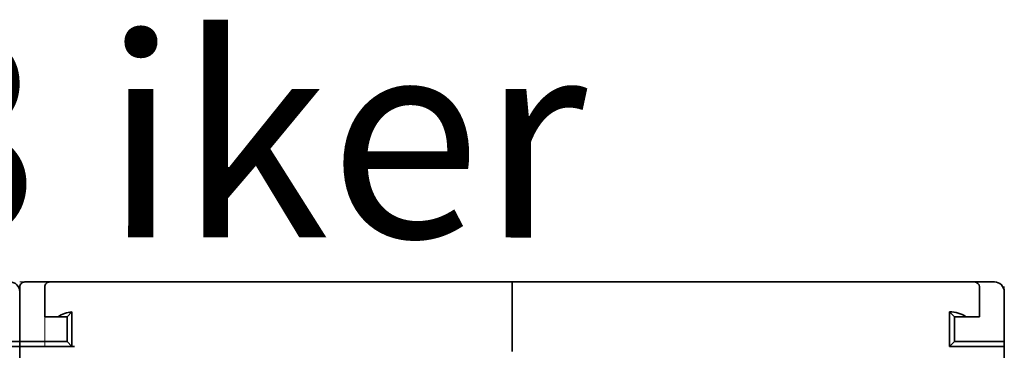
# Model space of a CAD drawing. Units: millimetres. Extents: x -2962 to 12771, y 2859 to 5338.
# Drawn here: x 9684 to 9782, y 4471 to 4504 of the extents above; entities that cross this region are included whole.
import ezdxf

# ---------------------------------------------------------------- set-up
doc = ezdxf.new("R2010")
doc.units = ezdxf.units.MM
doc.layers.add('EL_szöveg', color=161, linetype='Continuous')
doc.styles.add('WMF-Arial0', font='arialbd.ttf')

msp = doc.modelspace()

# ---------------------------------------------------------------- linework, layer by layer
at = {"color": 5, "lineweight": 13, "ltscale": 0.0125}
msp.add_line((9684.251, 4478.119), (9685.243, 4478.119), dxfattribs=at)
at = {"color": 5, "lineweight": 13, "ltscale": 0.069484}
msp.add_line((9684.251, 4472.164), (9684.251, 4477.681), dxfattribs=at)
at = {"color": 5, "lineweight": 13}
for p, q in [((9684.251, 4477.654), (9684.251, 4436.943)), ((9689.709, 4478.119), (9733.373, 4478.119)), ((9777.038, 4478.119), (9733.373, 4478.119)), ((9782.496, 4477.654), (9782.496, 4436.943))]:
    msp.add_line(p, q, dxfattribs=at)
at = {"color": 5, "lineweight": 35, "ltscale": 0.06875}
for p, q in [((9684.251, 4472.164), (9684.251, 4477.622)), ((9678.793, 4471.668), (9684.251, 4471.668)), ((9684.251, 4471.668), (9689.709, 4471.668)), ((9777.038, 4471.668), (9782.496, 4471.668))]:
    msp.add_line(p, q, dxfattribs=at)
at = {"color": 5, "lineweight": 35, "ltscale": 0.00625}
for p, q in [((9684.747, 4478.119), (9685.243, 4478.119)), ((9733.373, 4477.622), (9733.373, 4478.119)), ((9733.373, 4478.119), (9733.373, 4477.622)), ((9684.251, 4471.668), (9684.251, 4472.164)), ((9684.251, 4471.668), (9684.251, 4472.164)), ((9782.496, 4471.668), (9782.496, 4472.164))]:
    msp.add_line(p, q, dxfattribs=at)
at = {"color": 5, "lineweight": 35, "ltscale": 0.024999}
msp.add_line((9687.228, 4478.119), (9685.243, 4478.119), dxfattribs=at)
at = {"color": 5, "lineweight": 13, "ltscale": 0.13125}
msp.add_line((9695.663, 4478.119), (9685.243, 4478.119), dxfattribs=at)
at = {"color": 5, "lineweight": 13, "ltscale": 0.0375}
for p, q in [((9689.709, 4478.119), (9686.732, 4478.119)), ((9780.015, 4478.119), (9777.038, 4478.119)), ((9780.015, 4474.645), (9780.015, 4477.622))]:
    msp.add_line(p, q, dxfattribs=at)
at = {"color": 5, "lineweight": 35, "ltscale": 0.0375}
for p, q in [((9686.732, 4474.645), (9686.732, 4477.622)), ((9780.015, 4474.645), (9780.015, 4477.622)), ((9684.251, 4471.668), (9684.251, 4468.691)), ((9684.251, 4468.691), (9684.251, 4471.668)), ((9782.496, 4468.691), (9782.496, 4471.668))]:
    msp.add_line(p, q, dxfattribs=at)
at = {"color": 5, "lineweight": 13, "ltscale": 0.075035}
msp.add_line((9686.732, 4471.665), (9686.732, 4477.622), dxfattribs=at)
at = {"color": 5, "lineweight": 35, "ltscale": 0.03125}
for p, q in [((9687.228, 4478.119), (9689.709, 4478.119)), ((9777.038, 4478.119), (9779.519, 4478.119)), ((9688.964, 4474.645), (9688.964, 4472.164)), ((9777.534, 4474.645), (9777.534, 4472.164))]:
    msp.add_line(p, q, dxfattribs=at)
at = {"color": 5, "lineweight": 35}
for p in [(9689.709, 4478.119), (9777.038, 4478.119)]:
    msp.add_line(p, (9733.373, 4478.119), dxfattribs=at)
at = {"color": 5, "lineweight": 13, "ltscale": 0.009357}
msp.add_line((9700.838, 4478.119), (9701.581, 4478.119), dxfattribs=at)
at = {"color": 5, "lineweight": 13, "ltscale": 0.008974}
msp.add_line((9700.873, 4478.119), (9701.585, 4478.119), dxfattribs=at)
at = {"color": 5, "lineweight": 35, "ltscale": 0.000823}
msp.add_line((9701.627, 4478.119), (9701.692, 4478.119), dxfattribs=at)
at = {"color": 5, "lineweight": 35, "ltscale": 0.000797}
msp.add_line((9701.629, 4478.119), (9701.692, 4478.119), dxfattribs=at)
at = {"color": 5, "lineweight": 35, "ltscale": 0.08125}
for p, q in [((9733.373, 4471.172), (9733.373, 4477.622)), ((9733.373, 4477.622), (9733.373, 4471.172))]:
    msp.add_line(p, q, dxfattribs=at)
at = {"color": 5, "lineweight": 13, "ltscale": 0.06918}
msp.add_line((9772.077, 4478.128), (9766.585, 4478.132), dxfattribs=at)
at = {"color": 5, "lineweight": 35, "ltscale": 0.000311}
msp.add_line((9766.681, 4478.119), (9766.702, 4478.132), dxfattribs=at)
at = {"color": 5, "lineweight": 35, "ltscale": 0.000171}
msp.add_line((9766.683, 4478.12), (9766.694, 4478.127), dxfattribs=at)
at = {"color": 5, "lineweight": 35, "ltscale": 0.067712}
msp.add_line((9766.702, 4478.132), (9772.077, 4478.128), dxfattribs=at)
at = {"color": 5, "lineweight": 13, "ltscale": 0.116365}
msp.add_line((9772.265, 4478.119), (9781.503, 4478.119), dxfattribs=at)
at = {"color": 5, "lineweight": 35, "ltscale": 0.025001}
msp.add_line((9779.518, 4478.119), (9781.503, 4478.119), dxfattribs=at)
at = {"color": 5, "lineweight": 35, "ltscale": 0.062501}
for p, q in [((9684.251, 4477.126), (9684.251, 4472.164)), ((9782.496, 4477.126), (9782.496, 4472.164))]:
    msp.add_line(p, q, dxfattribs=at)
at = {"color": 5, "lineweight": 35, "ltscale": 0.016771}
for p, q in [((9686.732, 4474.645), (9688.063, 4474.645)), ((9778.683, 4474.645), (9780.015, 4474.645))]:
    msp.add_line(p, q, dxfattribs=at)
at = {"color": 5, "lineweight": 35, "ltscale": 0.011354}
msp.add_line((9688.964, 4474.645), (9688.063, 4474.645), dxfattribs=at)
at = {"color": 5, "lineweight": 35, "ltscale": 0.008637}
for p, q in [((9688.964, 4474.645), (9689.449, 4475.13)), ((9688.964, 4472.164), (9689.449, 4471.679))]:
    msp.add_line(p, q, dxfattribs=at)
at = {"color": 5, "lineweight": 35, "ltscale": 0.043465}
msp.add_line((9689.449, 4475.13), (9689.449, 4471.679), dxfattribs=at)
at = {"color": 5, "lineweight": 35, "ltscale": 0.04375}
msp.add_line((9777.038, 4475.141), (9777.038, 4471.668), dxfattribs=at)
at = {"color": 5, "lineweight": 35, "ltscale": 0.008839}
for p, q in [((9777.534, 4474.645), (9777.038, 4475.141)), ((9777.534, 4472.164), (9777.038, 4471.668))]:
    msp.add_line(p, q, dxfattribs=at)
at = {"color": 5, "lineweight": 35, "ltscale": 0.014479}
msp.add_line((9778.683, 4474.645), (9777.534, 4474.645), dxfattribs=at)
at = {"color": 5, "lineweight": 35, "ltscale": 0.0625}
for p, q in [((9679.289, 4472.164), (9684.251, 4472.164)), ((9777.534, 4472.164), (9782.496, 4472.164))]:
    msp.add_line(p, q, dxfattribs=at)
at = {"color": 5, "lineweight": 35, "ltscale": 0.059375}
msp.add_line((9684.251, 4472.164), (9688.964, 4472.164), dxfattribs=at)
at = {"color": 5, "lineweight": 13}
msp.add_lwpolyline([(9782.472, 4477.354), (9782.454, 4477.421), (9782.445, 4477.453), (9782.429, 4477.501), (9782.398, 4477.573), (9782.365, 4477.638), (9782.326, 4477.7), (9782.283, 4477.76), (9782.234, 4477.817), (9782.179, 4477.87), (9782.116, 4477.922), (9782.047, 4477.969), (9781.973, 4478.01), (9781.895, 4478.045), (9781.854, 4478.061), (9781.813, 4478.074), (9781.763, 4478.087), (9781.712, 4478.098), (9781.643, 4478.108), (9781.596, 4478.112), (9781.503, 4478.119)], dxfattribs=at)
at = {"color": 5, "lineweight": 35}
for centre, radius, start, end in [((9683.258, 4477.126), 0.992, 0, 90), ((9684.747, 4477.622), 0.496, 90, 180.00001), ((9687.228, 4477.622), 0.496, 90, 180.00001), ((9772.076, 4476.143), 1.985, 84.50128, 89.95), ((9779.519, 4477.622), 0.496, 0, 90), ((9781.503, 4477.126), 0.992, 0, 90), ((9689.709, 4472.164), 2.977, 94.99906, 123.55722), ((9777.038, 4472.164), 2.977, 56.44271, 89.99999), ((9689.709, 4474.646), 2.978, 265.00188, 269.99918)]:
    msp.add_arc(centre, radius, start, end, dxfattribs=at)

# ---------------------------------------------------------------- texts
at = {"layer": 'EL_szöveg', "color": 5, "style": 'WMF-Arial0'}
msp.add_text('NH3 iker', height=20, rotation=359.9791, dxfattribs=at).set_placement((9631.707, 4482.59))

doc.saveas('drawing.dxf')
